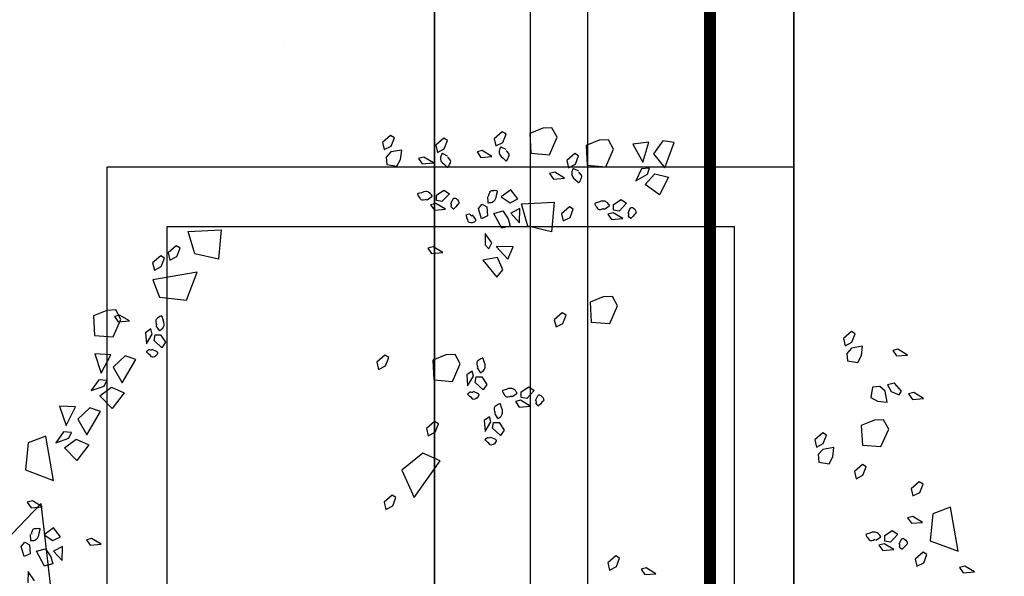
# Model space of a CAD drawing. Units: metres. Extents: x -2.9 to 77.2, y -8.2 to 36.4.
# Drawn here: x 60.2 to 61.1, y 3.9 to 4.4 of the extents above; entities that cross this region are included whole.
import ezdxf

# ---------------------------------------------------------------- set-up
doc = ezdxf.new("R2010")
doc.units = ezdxf.units.M
doc.header["$PDMODE"] = 65
doc.linetypes.add('CONTINUA', pattern=[0])
for name, color, linetype in [('+++ALBERI', 94, 'Continuous'), ('+++Quote ESTERNE', 2, 'Continuous'), ('CorrimanoRampa', 6, 'Continuous'), ('retino', 6, 'Continuous')]:
    doc.layers.add(name, color=color, linetype=linetype)
doc.layers.add('+++MURI', color=255, linetype='CONTINUA', lineweight=35)
doc.styles.add('iso', font='isocpeur.ttf')
doc.dimstyles.new('SCALA 50nnn', dxfattribs={"dimscale": 0, "dimtxt": 0.1, "dimasz": 0.03, "dimexe": 0.0945, "dimexo": 0.5, "dimgap": 0.04, "dimtad": 1, "dimzin": 0, "dimdsep": 46, "dimtxsty": 'iso', "dimblk1": 'AAQUOTA', "dimblk2": 'AAQUOTA', "dimsah": 1, "dimcen": 0.07, "dimse1": 1, "dimse2": 1, "dimclrd": 6, "dimclre": 6, "dimclrt": 256, "dimaunit": 2, "dimadec": 0, "dimazin": 0, "dimtfac": 1, "dimtix": 1, "dimtofl": 0, "dimtmove": 2, "dimatfit": 3, "dimldrblk": 'AAQUOTA', "dimfxl": 1, "dimtolj": 1, "dimtzin": 0, "dimarcsym": 0})

# ---------------------------------------------------------------- blocks, each defined once
blk = doc.blocks.new('AAQUOTA')
at = {"color": 1, "linetype": 'ByBlock'}
for p, q in [((0, 0), (0, 1.5)), ((-1.061, -1.061), (1.061, 1.061)), ((-1.5, 0), (0, 0)), ((0, 0), (0, -1.5)), ((1.5, 0), (0, 0))]:
    blk.add_line(p, q, dxfattribs=at)
blk = doc.blocks.new('*D199')
at = {"layer": '+++Quote ESTERNE', "color": 6, "lineweight": -2, "transparency": 16777216}
blk.add_line((62.68584, 10.3999), (62.68584, -4.1651), dxfattribs=at)
at = {"layer": 'DEFPOINTS', "color": 0, "transparency": 16777216}
for p in [(58.08986, 10.4299), (58.08986, -4.1951), (62.68584, -4.1951)]:
    blk.add_point(p, dxfattribs=at)
at = {"layer": '+++Quote ESTERNE', "color": 6, "lineweight": -2, "transparency": 16777216, "xscale": 0.03, "yscale": 0.03, "zscale": 0.03}
for p, rotation in [((62.68584, 10.4299), 90), ((62.68584, -4.1951), 270)]:
    blk.add_blockref('AAQUOTA', p, dxfattribs=dict(at, rotation=rotation))
at = {"layer": '+++Quote ESTERNE', "transparency": 16777216, "insert": (62.59584, 3.1174), "char_height": 0.1, "attachment_point": 5, "rotation": 90, "style": 'iso'}
blk.add_mtext('\\A1;14.62', dxfattribs=at)
blk = doc.blocks.new('A$C263C7639')
at = {"layer": '+++ALBERI', "linetype": 'CONTINUA', "lineweight": -3}
for p, q in [((0.37085, 0.83), (0.36598, 0.82193)), ((0.37164, 0.82074), (0.37085, 0.83)), ((0.36598, 0.82193), (0.36711, 0.81755)), ((0.35352, 0.81638), (0.31663, 0.81011)), ((0.34483, 0.79302), (0.35352, 0.81638)), ((0.36711, 0.81755), (0.37164, 0.82074)), ((0.31663, 0.81011), (0.32229, 0.79543)), ((0.32229, 0.79543), (0.34483, 0.79302)), ((0.35614, 0.79043), (0.35418, 0.78727)), ((0.36307, 0.78767), (0.35614, 0.79043)), ((0.22591, 0.78746), (0.22105, 0.77938)), ((0.22671, 0.77821), (0.22591, 0.78746)), ((0.29746, 0.78716), (0.2955, 0.78399)), ((0.2955, 0.78399), (0.30136, 0.77732)), ((0.30438, 0.78444), (0.29746, 0.78716)), ((0.30741, 0.77874), (0.30438, 0.78444)), ((0.32941, 0.78669), (0.32453, 0.77864)), ((0.33019, 0.77747), (0.32941, 0.78669)), ((0.35418, 0.78727), (0.36005, 0.78055)), ((0.36005, 0.78055), (0.36609, 0.78202)), ((0.36609, 0.78202), (0.36307, 0.78767)), ((0.18973, 0.77426), (0.18487, 0.76621)), ((0.19052, 0.76502), (0.18973, 0.77426)), ((0.22105, 0.77938), (0.22216, 0.77503)), ((0.22216, 0.77503), (0.22671, 0.77821)), ((0.30136, 0.77732), (0.30741, 0.77874)), ((0.32453, 0.77864), (0.32566, 0.77428)), ((0.32566, 0.77428), (0.33019, 0.77747)), ((0.18487, 0.76621), (0.18599, 0.76183)), ((0.18599, 0.76183), (0.19052, 0.76502)), ((0.21985, 0.76929), (0.21315, 0.76342)), ((0.22302, 0.76731), (0.21985, 0.76929)), ((0.22028, 0.7604), (0.22302, 0.76731)), ((0.33617, 0.76145), (0.33931, 0.76608)), ((0.33931, 0.76608), (0.34585, 0.75989)), ((0.21315, 0.76342), (0.21459, 0.75737)), ((0.21459, 0.75737), (0.22028, 0.7604)), ((0.2291, 0.75707), (0.2199, 0.75543)), ((0.22824, 0.74925), (0.2291, 0.75707)), ((0.25161, 0.75845), (0.2437, 0.75418)), ((0.26621, 0.75205), (0.25161, 0.75845)), ((0.34041, 0.7552), (0.33617, 0.76145)), ((0.34585, 0.75989), (0.345, 0.75524)), ((0.35219, 0.76278), (0.34733, 0.75473)), ((0.35298, 0.75354), (0.35219, 0.76278)), ((0.2199, 0.75543), (0.21612, 0.7511)), ((0.21612, 0.7511), (0.21664, 0.74485)), ((0.22512, 0.7436), (0.22824, 0.74925)), ((0.2437, 0.75418), (0.244, 0.74659)), ((0.26499, 0.73654), (0.26621, 0.75205)), ((0.345, 0.75524), (0.34041, 0.7552)), ((0.34733, 0.75473), (0.34844, 0.75033)), ((0.34844, 0.75033), (0.35298, 0.75354)), ((0.21664, 0.74485), (0.22512, 0.7436)), ((0.244, 0.74659), (0.24856, 0.73563)), ((0.28301, 0.73968), (0.28106, 0.73652)), ((0.28995, 0.73694), (0.28301, 0.73968)), ((0.19019, 0.73578), (0.18235, 0.73665)), ((0.18235, 0.73665), (0.18398, 0.72744)), ((0.19583, 0.73267), (0.19019, 0.73578)), ((0.19458, 0.72417), (0.19583, 0.73267)), ((0.24856, 0.73563), (0.26499, 0.73654)), ((0.28106, 0.73652), (0.28693, 0.72982)), ((0.28693, 0.72982), (0.29297, 0.73127)), ((0.29297, 0.73127), (0.28995, 0.73694)), ((0.17208, 0.73055), (0.17013, 0.72738)), ((0.17013, 0.72738), (0.176, 0.72071)), ((0.17902, 0.72783), (0.17208, 0.73055)), ((0.18202, 0.72213), (0.17902, 0.72783)), ((0.18398, 0.72744), (0.18832, 0.72366)), ((0.18832, 0.72366), (0.19458, 0.72417)), ((0.176, 0.72071), (0.18202, 0.72213)), ((0.27476, 0.71183), (0.26693, 0.7127)), ((0.26693, 0.7127), (0.26857, 0.70352)), ((0.28042, 0.70872), (0.27476, 0.71183)), ((0.27917, 0.70022), (0.28042, 0.70872)), ((0.25666, 0.7066), (0.25471, 0.70343)), ((0.25471, 0.70343), (0.26058, 0.69676)), ((0.2636, 0.70388), (0.25666, 0.7066)), ((0.26661, 0.69818), (0.2636, 0.70388)), ((0.26857, 0.70352), (0.2729, 0.69971)), ((0.2729, 0.69971), (0.27917, 0.70022)), ((0.26058, 0.69676), (0.26661, 0.69818)), ((0.01234, 0.57945), (0.01088, 0.57013)), ((0.03339, 0.57166), (0.01234, 0.57945)), ((0.01088, 0.57013), (0.02188, 0.56211)), ((0.02188, 0.56211), (0.03339, 0.57166)), ((0.03847, 0.56341), (0.04127, 0.57474)), ((0.04127, 0.57474), (0.05598, 0.56726)), ((0.05598, 0.56726), (0.04741, 0.55514)), ((0.03882, 0.55731), (0.03362, 0.55878)), ((0.03362, 0.55878), (0.03421, 0.55215)), ((0.04741, 0.55514), (0.03847, 0.56341)), ((0.37225, 0.56424), (0.36739, 0.55614)), ((0.37304, 0.55497), (0.37225, 0.56424)), ((0.01194, 0.55818), (0.01365, 0.54503)), ((0.02861, 0.55317), (0.01194, 0.55818)), ((0.01365, 0.54503), (0.02861, 0.55317)), ((0.03421, 0.55215), (0.04429, 0.54743)), ((0.04429, 0.54743), (0.03882, 0.55731)), ((0.36739, 0.55614), (0.36851, 0.55179)), ((0.36851, 0.55179), (0.37304, 0.55497)), ((0.05983, 0.53519), (0.06297, 0.5398)), ((0.06407, 0.52894), (0.05983, 0.53519)), ((0.06297, 0.5398), (0.06951, 0.53364)), ((0.07586, 0.53651), (0.07098, 0.52845)), ((0.07663, 0.52728), (0.07586, 0.53651)), ((0.01795, 0.52886), (0.01004, 0.52461)), ((0.03254, 0.52248), (0.01795, 0.52886)), ((0.06866, 0.52896), (0.06407, 0.52894)), ((0.06951, 0.53364), (0.06866, 0.52896)), ((0.07098, 0.52845), (0.0721, 0.5241)), ((0.0721, 0.5241), (0.07663, 0.52728)), ((0.14877, 0.53219), (0.14086, 0.52794)), ((0.14086, 0.52794), (0.14117, 0.52034)), ((0.16338, 0.52582), (0.14877, 0.53219)), ((0.3594, 0.53394), (0.35743, 0.53077)), ((0.35743, 0.53077), (0.3633, 0.5241)), ((0.36632, 0.53122), (0.3594, 0.53394)), ((0.36935, 0.52552), (0.36632, 0.53122)), ((0.01004, 0.52461), (0.01033, 0.517)), ((0.03133, 0.50699), (0.03254, 0.52248)), ((0.14117, 0.52034), (0.14573, 0.50941)), ((0.16215, 0.51033), (0.16338, 0.52582)), ((0.3633, 0.5241), (0.36935, 0.52552)), ((0.01033, 0.517), (0.01489, 0.50605)), ((0.14573, 0.50941), (0.16215, 0.51033)), ((0.01489, 0.50605), (0.03133, 0.50699)), ((0.02336, 0.49974), (0.0214, 0.49658)), ((0.0214, 0.49658), (0.02727, 0.4899)), ((0.0303, 0.497), (0.02336, 0.49974)), ((0.03331, 0.49133), (0.0303, 0.497)), ((0.06784, 0.4953), (0.0659, 0.49214)), ((0.07478, 0.49258), (0.06784, 0.4953)), ((0.02727, 0.4899), (0.03331, 0.49133)), ((0.04202, 0.48793), (0.03715, 0.47987)), ((0.0428, 0.47871), (0.04202, 0.48793)), ((0.0659, 0.49214), (0.07176, 0.48546)), ((0.07176, 0.48546), (0.07779, 0.48689)), ((0.07779, 0.48689), (0.07478, 0.49258)), ((0.15633, 0.48927), (0.15438, 0.4861)), ((0.15438, 0.4861), (0.16025, 0.47941)), ((0.16327, 0.48653), (0.15633, 0.48927)), ((0.16628, 0.48085), (0.16327, 0.48653)), ((0.00791, 0.48174), (0, 0.47747)), ((0, 0.47747), (0.00029, 0.46989)), ((0.0225, 0.47533), (0.00791, 0.48174)), ((0.03715, 0.47987), (0.03827, 0.47552)), ((0.03827, 0.47552), (0.0428, 0.47871)), ((0.06357, 0.45197), (0.06211, 0.47945)), ((0.06211, 0.47945), (0.08676, 0.47718)), ((0.08676, 0.47718), (0.08225, 0.45739)), ((0.16025, 0.47941), (0.16628, 0.48085)), ((0.00029, 0.46989), (0.00486, 0.45894)), ((0.02128, 0.45983), (0.0225, 0.47533)), ((0.21632, 0.45805), (0.21946, 0.46266)), ((0.21946, 0.46266), (0.22599, 0.4565)), ((0.00486, 0.45894), (0.02128, 0.45983)), ((0.08225, 0.45739), (0.06357, 0.45197)), ((0.22055, 0.4518), (0.21632, 0.45805)), ((0.22599, 0.4565), (0.22514, 0.45182)), ((0.23233, 0.45939), (0.22747, 0.45131)), ((0.23312, 0.45014), (0.23233, 0.45939)), ((0.0593, 0.44902), (0.05194, 0.44326)), ((0.06256, 0.44266), (0.0593, 0.44902)), ((0.0793, 0.45031), (0.06746, 0.45078)), ((0.06746, 0.45078), (0.07141, 0.44328)), ((0.07141, 0.44328), (0.0793, 0.45031)), ((0.09943, 0.44498), (0.09909, 0.43081)), ((0.10965, 0.44075), (0.09943, 0.44498)), ((0.22514, 0.45182), (0.22055, 0.4518)), ((0.22747, 0.45131), (0.22858, 0.44696)), ((0.22858, 0.44696), (0.23312, 0.45014)), ((0.00526, 0.43916), (0.00332, 0.43599)), ((0.00332, 0.43599), (0.00919, 0.4293)), ((0.01221, 0.43642), (0.00526, 0.43916)), ((0.01521, 0.43074), (0.01221, 0.43642)), ((0.05194, 0.44326), (0.05768, 0.43523)), ((0.05768, 0.43523), (0.06256, 0.44266)), ((0.06256, 0.44266), (0.06256, 0.44266)), ((0.06938, 0.43657), (0.07616, 0.44101)), ((0.07148, 0.42885), (0.06938, 0.43657)), ((0.08395, 0.43567), (0.07148, 0.42885)), ((0.07616, 0.44101), (0.08207, 0.44249)), ((0.08207, 0.44249), (0.08395, 0.43567)), ((0.09909, 0.43081), (0.10965, 0.44075)), ((0.11872, 0.43654), (0.10835, 0.43193)), ((0.12484, 0.43159), (0.11872, 0.43654)), ((0.2461, 0.43342), (0.25235, 0.43765)), ((0.25235, 0.43765), (0.25697, 0.4345)), ((0.00919, 0.4293), (0.01521, 0.43074)), ((0.02393, 0.42734), (0.01905, 0.41929)), ((0.02471, 0.41812), (0.02393, 0.42734)), ((0.10835, 0.43193), (0.11043, 0.41967)), ((0.11043, 0.41967), (0.12484, 0.43159)), ((0.24612, 0.42883), (0.2461, 0.43342)), ((0.25079, 0.42798), (0.24612, 0.42883)), ((0.25697, 0.4345), (0.25079, 0.42798)), ((0.01905, 0.41929), (0.02018, 0.41493)), ((0.06373, 0.41927), (0.06599, 0.42324)), ((0.06733, 0.41616), (0.06373, 0.41927)), ((0.06599, 0.42324), (0.07353, 0.42377)), ((0.07353, 0.42377), (0.07594, 0.41876)), ((0.09601, 0.42719), (0.08839, 0.42188)), ((0.08839, 0.42188), (0.09782, 0.42173)), ((0.10105, 0.42488), (0.09601, 0.42719)), ((0.09782, 0.42173), (0.10105, 0.42488)), ((0.20797, 0.41888), (0.21422, 0.42313)), ((0.21882, 0.41999), (0.21264, 0.41344)), ((0.21422, 0.42313), (0.21882, 0.41999)), ((0.2456, 0.42649), (0.24123, 0.42539)), ((0.24123, 0.42539), (0.24444, 0.42084)), ((0.24444, 0.42084), (0.25369, 0.42163)), ((0.25369, 0.42163), (0.2456, 0.42649)), ((0.02018, 0.41493), (0.02471, 0.41812)), ((0.07594, 0.41876), (0.06733, 0.41616)), ((0.20747, 0.41196), (0.20311, 0.41087)), ((0.20311, 0.41087), (0.2063, 0.40633)), ((0.21555, 0.40711), (0.20747, 0.41196)), ((0.20799, 0.41432), (0.20797, 0.41888)), ((0.21264, 0.41344), (0.20799, 0.41432)), ((0.2063, 0.40633), (0.21555, 0.40711)), ((0.19714, 0.40084), (0.18923, 0.39659)), ((0.18923, 0.39659), (0.18954, 0.38898)), ((0.21175, 0.39447), (0.19714, 0.40084)), ((0.21053, 0.37898), (0.21175, 0.39447)), ((0.01065, 0.39028), (0.00869, 0.38714)), ((0.00869, 0.38714), (0.01455, 0.38044)), ((0.01757, 0.38756), (0.01065, 0.39028)), ((0.0206, 0.38187), (0.01757, 0.38756)), ((0.05196, 0.38729), (0.05509, 0.39188)), ((0.0562, 0.38104), (0.05196, 0.38729)), ((0.05509, 0.39188), (0.06164, 0.38569)), ((0.06798, 0.3886), (0.06312, 0.38053)), ((0.06878, 0.37936), (0.06798, 0.3886)), ((0.10418, 0.38631), (0.09932, 0.37823)), ((0.10497, 0.37706), (0.10418, 0.38631)), ((0.18954, 0.38898), (0.19409, 0.37804)), ((0.01455, 0.38044), (0.0206, 0.38187)), ((0.0293, 0.37849), (0.02444, 0.37043)), ((0.03009, 0.36924), (0.0293, 0.37849)), ((0.06079, 0.38106), (0.0562, 0.38104)), ((0.06164, 0.38569), (0.06079, 0.38106)), ((0.06312, 0.38053), (0.06424, 0.37617)), ((0.06424, 0.37617), (0.06878, 0.37936)), ((0.09932, 0.37823), (0.10043, 0.37388)), ((0.19409, 0.37804), (0.21053, 0.37898)), ((0.24715, 0.38267), (0.24521, 0.37951)), ((0.24521, 0.37951), (0.25108, 0.37281)), ((0.25409, 0.37993), (0.24715, 0.38267)), ((0.2571, 0.37426), (0.25409, 0.37993)), ((0.27809, 0.38408), (0.27169, 0.36969)), ((0.30861, 0.36244), (0.27809, 0.38408)), ((0.02444, 0.37043), (0.02555, 0.36603)), ((0.10043, 0.37388), (0.10497, 0.37706)), ((0.25108, 0.37281), (0.2571, 0.37426)), ((0.02555, 0.36603), (0.03009, 0.36924)), ((0.27169, 0.36969), (0.28594, 0.35207)), ((0.28594, 0.35207), (0.30861, 0.36244)), ((0.0083, 0.34599), (0.00634, 0.34283)), ((0.01522, 0.34327), (0.0083, 0.34599)), ((0.02641, 0.35122), (0.01857, 0.35209)), ((0.01857, 0.35209), (0.0202, 0.34291)), ((0.03204, 0.34812), (0.02641, 0.35122)), ((0.03079, 0.33964), (0.03204, 0.34812)), ((0.30864, 0.34729), (0.30667, 0.34412)), ((0.31557, 0.34457), (0.30864, 0.34729)), ((0.00634, 0.34283), (0.01221, 0.33616)), ((0.01221, 0.33616), (0.01825, 0.33758)), ((0.01825, 0.33758), (0.01522, 0.34327)), ((0.0202, 0.34291), (0.02453, 0.33911)), ((0.02453, 0.33911), (0.03079, 0.33964)), ((0.19173, 0.34126), (0.18977, 0.33809)), ((0.18977, 0.33809), (0.19564, 0.33137)), ((0.19866, 0.33849), (0.19173, 0.34126)), ((0.20168, 0.33282), (0.19866, 0.33849)), ((0.30667, 0.34412), (0.31254, 0.33745)), ((0.31254, 0.33745), (0.31859, 0.33888)), ((0.31859, 0.33888), (0.31557, 0.34457)), ((0.19564, 0.33137), (0.20168, 0.33282)), ((0.08654, 0.17397), (0.0851, 0.2014)), ((0.0851, 0.2014), (0.10974, 0.19913)), ((0.10974, 0.19913), (0.10523, 0.17935)), ((0.14392, 0.17263), (0.12056, 0.1813)), ((0.12056, 0.1813), (0.12682, 0.14443)), ((0.10523, 0.17935), (0.08654, 0.17397)), ((0.14152, 0.15011), (0.14392, 0.17263)), ((0.10045, 0.16715), (0.09849, 0.164)), ((0.10738, 0.16443), (0.10045, 0.16715)), ((0.1104, 0.15873), (0.10738, 0.16443)), ((0.09849, 0.164), (0.10436, 0.15731)), ((0.10436, 0.15731), (0.1104, 0.15873)), ((0.10884, 0.15412), (0.10687, 0.15096)), ((0.10687, 0.15096), (0.11274, 0.14428)), ((0.11576, 0.1514), (0.10884, 0.15412)), ((0.11879, 0.14571), (0.11576, 0.1514)), ((0.12682, 0.14443), (0.14152, 0.15011)), ((0.17285, 0.15089), (0.1791, 0.15512)), ((0.17288, 0.1463), (0.17285, 0.15089)), ((0.18371, 0.15198), (0.17754, 0.14543)), ((0.1791, 0.15512), (0.18371, 0.15198)), ((0.11274, 0.14428), (0.11879, 0.14571)), ((0.17236, 0.14394), (0.16799, 0.14286)), ((0.16799, 0.14286), (0.17118, 0.13831)), ((0.18043, 0.1391), (0.17236, 0.14394)), ((0.17754, 0.14543), (0.17288, 0.1463)), ((0.17118, 0.13831), (0.18043, 0.1391)), ((0.16127, 0.12482), (0.15641, 0.11674)), ((0.16206, 0.11557), (0.16127, 0.12482)), ((0.19354, 0.13015), (0.19048, 0.1212)), ((0.21291, 0.1188), (0.19354, 0.13015)), ((0.16003, 0.11776), (0.15211, 0.11351)), ((0.15641, 0.11674), (0.15752, 0.11239)), ((0.15752, 0.11239), (0.16206, 0.11557)), ((0.17462, 0.11139), (0.16003, 0.11776)), ((0.19048, 0.1212), (0.19992, 0.11141)), ((0.19992, 0.11141), (0.21291, 0.1188)), ((0.21647, 0.10984), (0.2212, 0.12048)), ((0.2212, 0.12048), (0.23438, 0.11058)), ((0.15211, 0.11351), (0.15241, 0.1059)), ((0.17341, 0.09585), (0.17462, 0.11139)), ((0.18943, 0.10926), (0.18884, 0.096)), ((0.20499, 0.10144), (0.18943, 0.10926)), ((0.22384, 0.10012), (0.21647, 0.10984)), ((0.23438, 0.11058), (0.22384, 0.10012)), ((0.15241, 0.1059), (0.15699, 0.09496)), ((0.18884, 0.096), (0.20499, 0.10144)), ((0.21089, 0.10607), (0.21033, 0.09944)), ((0.21033, 0.09944), (0.21944, 0.09305)), ((0.21576, 0.10376), (0.21089, 0.10607)), ((0.21944, 0.09305), (0.21576, 0.10376)), ((0.23699, 0.10066), (0.23392, 0.09173)), ((0.25637, 0.08933), (0.23699, 0.10066)), ((0.34765, 0.10144), (0.34279, 0.09337)), ((0.34844, 0.09218), (0.34765, 0.10144)), ((0.15699, 0.09496), (0.17341, 0.09585)), ((0.23392, 0.09173), (0.24336, 0.08193)), ((0.25992, 0.08036), (0.26464, 0.09101)), ((0.26464, 0.09101), (0.27784, 0.08108)), ((0.34279, 0.09337), (0.34391, 0.08899)), ((0.34391, 0.08899), (0.34844, 0.09218)), ((0.24336, 0.08193), (0.25637, 0.08933)), ((0.2329, 0.07979), (0.23229, 0.06653)), ((0.24844, 0.07197), (0.2329, 0.07979)), ((0.25434, 0.0766), (0.25378, 0.06997)), ((0.25921, 0.07426), (0.25434, 0.0766)), ((0.26289, 0.06357), (0.25921, 0.07426)), ((0.26729, 0.07063), (0.25992, 0.08036)), ((0.27784, 0.08108), (0.26729, 0.07063)), ((0.23229, 0.06653), (0.24844, 0.07197)), ((0.25378, 0.06997), (0.26289, 0.06357)), ((0.34141, 0.0674), (0.33403, 0.06164)), ((0.34467, 0.06104), (0.34141, 0.0674)), ((0.36139, 0.06869), (0.34955, 0.06916)), ((0.34955, 0.06916), (0.35352, 0.06166)), ((0.35352, 0.06166), (0.36139, 0.06869)), ((0.29436, 0.06145), (0.25748, 0.0552)), ((0.28567, 0.03811), (0.29436, 0.06145)), ((0.33403, 0.06164), (0.33978, 0.05361)), ((0.33978, 0.05361), (0.34467, 0.06104)), ((0.34467, 0.06104), (0.34467, 0.06104)), ((0.35149, 0.05495), (0.35827, 0.05939)), ((0.35827, 0.05939), (0.36415, 0.06087)), ((0.36415, 0.06087), (0.36605, 0.0541)), ((0.25748, 0.0552), (0.26313, 0.04052)), ((0.31637, 0.0521), (0.3115, 0.04402)), ((0.31716, 0.04283), (0.31637, 0.0521)), ((0.35359, 0.04723), (0.35149, 0.05495)), ((0.36605, 0.0541), (0.35359, 0.04723)), ((0.3115, 0.04402), (0.31261, 0.03964)), ((0.31261, 0.03964), (0.31716, 0.04283)), ((0.34583, 0.03765), (0.3481, 0.04162)), ((0.3481, 0.04162), (0.35563, 0.04215)), ((0.35563, 0.04215), (0.35805, 0.03716)), ((0.37811, 0.0456), (0.3705, 0.04028)), ((0.26313, 0.04052), (0.28567, 0.03811)), ((0.34944, 0.03454), (0.34583, 0.03765)), ((0.35805, 0.03716), (0.34944, 0.03454)), ((0.3705, 0.04028), (0.37993, 0.04011))]:
    blk.add_line(p, q, dxfattribs=at)
for points in [[(0.2955, 0.78399), (0.2955, 0.78399)], [(0.35418, 0.78727), (0.35418, 0.78727)], [(0.28106, 0.73652), (0.28106, 0.73652)], [(0.35743, 0.53077), (0.35743, 0.53077)], [(0.0214, 0.49658), (0.0214, 0.49658)], [(0.0659, 0.49214), (0.0659, 0.49214)], [(0.15438, 0.4861), (0.15438, 0.4861)], [(0.00332, 0.43599), (0.00332, 0.43599)], [(0.00869, 0.38714), (0.00869, 0.38714)], [(0.24521, 0.37951), (0.24521, 0.37951)], [(0.18977, 0.33809), (0.18977, 0.33809)], [(0.30667, 0.34412), (0.30667, 0.34412)], [(0.09849, 0.164), (0.09849, 0.164)], [(0.10687, 0.15096), (0.10687, 0.15096)]]:
    blk.add_lwpolyline(points, close=True, dxfattribs=at)
for points in [[(0.34762, 0.76725), (0.34352, 0.7691), (0.34317, 0.76956), (0.34294, 0.76986), (0.3429, 0.77007), (0.3429, 0.77054), (0.34302, 0.77086), (0.34334, 0.77171), (0.34437, 0.77284), (0.34536, 0.77356), (0.34646, 0.77381), (0.34729, 0.77398), (0.34786, 0.77369), (0.3489, 0.77247), (0.35024, 0.77148), (0.35165, 0.77005), (0.35209, 0.7698), (0.3522, 0.76965), (0.35125, 0.76856), (0.3501, 0.76757), (0.34976, 0.76754), (0.34893, 0.76788), (0.34791, 0.76782), (0.34768, 0.76737)], [(0.34425, 0.74761), (0.34164, 0.75154), (0.34154, 0.75169), (0.34142, 0.75184), (0.34099, 0.75163), (0.34023, 0.75105), (0.33926, 0.75031), (0.33863, 0.74976), (0.33816, 0.74878), (0.33775, 0.74825), (0.33754, 0.74727), (0.33751, 0.747), (0.33749, 0.7464), (0.33766, 0.74474), (0.33838, 0.7427), (0.3392, 0.7399), (0.33944, 0.7396), (0.33953, 0.73945), (0.34011, 0.73962), (0.34111, 0.74003), (0.34208, 0.74077), (0.34297, 0.7413), (0.34365, 0.74181), (0.34419, 0.74236), (0.3445, 0.74306), (0.34446, 0.74421), (0.34416, 0.74587), (0.34405, 0.74615), (0.34383, 0.74646), (0.34377, 0.74653), (0.34425, 0.74729)], [(0.07129, 0.54099), (0.06717, 0.54284), (0.06683, 0.54329), (0.06661, 0.5436), (0.06656, 0.5438), (0.06656, 0.54426), (0.06667, 0.5446), (0.067, 0.54543), (0.06803, 0.54656), (0.069, 0.5473), (0.07013, 0.54756), (0.07096, 0.54771), (0.07152, 0.54743), (0.07256, 0.5462), (0.0739, 0.5452), (0.07531, 0.54377), (0.07575, 0.54352), (0.07587, 0.54337), (0.07491, 0.54231), (0.07376, 0.54131), (0.07342, 0.54131), (0.07259, 0.54161), (0.07157, 0.54156), (0.07134, 0.5411)], [(0.06791, 0.52133), (0.0653, 0.52527), (0.06519, 0.52541), (0.06508, 0.52556), (0.06464, 0.52537), (0.06389, 0.52478), (0.06292, 0.52408), (0.06229, 0.52348), (0.06182, 0.52255), (0.06141, 0.52197), (0.06121, 0.52102), (0.06117, 0.52072), (0.06114, 0.52014), (0.06132, 0.51849), (0.06204, 0.51645), (0.06285, 0.51364), (0.06309, 0.51332), (0.06319, 0.51317), (0.06376, 0.51337), (0.06477, 0.51377), (0.06575, 0.51451), (0.06663, 0.51504), (0.06731, 0.51555), (0.06785, 0.51609), (0.06815, 0.51681), (0.06811, 0.51796), (0.06781, 0.51961), (0.06771, 0.51989), (0.06749, 0.52019), (0.06744, 0.52027), (0.06791, 0.52106)], [(0.03633, 0.49989), (0.03422, 0.49566), (0.03415, 0.49547), (0.03407, 0.4953), (0.03447, 0.49503), (0.03534, 0.49466), (0.03647, 0.49418), (0.03729, 0.49394), (0.03835, 0.49401), (0.03902, 0.49392), (0.03997, 0.49424), (0.04022, 0.49432), (0.04076, 0.49462), (0.04208, 0.49558), (0.0435, 0.49724), (0.04553, 0.49936), (0.04568, 0.49972), (0.04575, 0.49987), (0.0453, 0.50027), (0.04446, 0.50093), (0.04333, 0.50142), (0.04242, 0.50191), (0.04162, 0.50223), (0.0409, 0.50244), (0.04015, 0.50236), (0.03917, 0.50176), (0.03789, 0.50066), (0.03768, 0.50042), (0.03754, 0.50006), (0.03751, 0.5), (0.03739, 0.49974)], [(0.22777, 0.46385), (0.22366, 0.4657), (0.22331, 0.46615), (0.22308, 0.46646), (0.22304, 0.46666), (0.22304, 0.46714), (0.22316, 0.46746), (0.22348, 0.46829), (0.22451, 0.46942), (0.2255, 0.47016), (0.2266, 0.47042), (0.22743, 0.47057), (0.22801, 0.47029), (0.22904, 0.46906), (0.23038, 0.46806), (0.23179, 0.46663), (0.23224, 0.46638), (0.23234, 0.46623), (0.23139, 0.46517), (0.23024, 0.46417), (0.2299, 0.46417), (0.22907, 0.46447), (0.22806, 0.46442), (0.22781, 0.46396)], [(0.22439, 0.44419), (0.2218, 0.44813), (0.22168, 0.44827), (0.22156, 0.44842), (0.22113, 0.44823), (0.22037, 0.44766), (0.21939, 0.44694), (0.21877, 0.44634), (0.21831, 0.44541), (0.21788, 0.44483), (0.21768, 0.44388), (0.21765, 0.44358), (0.21763, 0.443), (0.2178, 0.44135), (0.21852, 0.43931), (0.21934, 0.4365), (0.21957, 0.43618), (0.21969, 0.43603), (0.22025, 0.43625), (0.22124, 0.43663), (0.22222, 0.43737), (0.2231, 0.43793), (0.2238, 0.43844), (0.22433, 0.43895), (0.22464, 0.43967), (0.2246, 0.44082), (0.2243, 0.44247), (0.22419, 0.44275), (0.22398, 0.44305), (0.22391, 0.44313), (0.22441, 0.44392)], [(0.01824, 0.43931), (0.01614, 0.43508), (0.01605, 0.43489), (0.01598, 0.43472), (0.01637, 0.43446), (0.01724, 0.43408), (0.01838, 0.43359), (0.0192, 0.43336), (0.02025, 0.43342), (0.02093, 0.43334), (0.02189, 0.43363), (0.02214, 0.43374), (0.02267, 0.43402), (0.024, 0.43499), (0.02541, 0.43665), (0.02744, 0.43878), (0.02759, 0.43912), (0.02765, 0.43929), (0.02721, 0.43969), (0.02637, 0.44035), (0.02524, 0.44084), (0.02433, 0.44133), (0.02355, 0.44164), (0.0228, 0.44186), (0.02205, 0.44177), (0.02107, 0.44116), (0.0198, 0.44007), (0.01959, 0.43984), (0.01946, 0.43948), (0.01941, 0.43941), (0.0193, 0.43916)], [(0.23848, 0.42955), (0.24242, 0.43217), (0.24257, 0.43229), (0.24273, 0.4324), (0.24251, 0.43283), (0.24195, 0.43359), (0.24121, 0.43457), (0.24063, 0.43521), (0.23968, 0.43565), (0.23913, 0.43606), (0.23815, 0.43627), (0.23788, 0.43631), (0.23728, 0.43631), (0.23564, 0.43616), (0.23358, 0.43542), (0.23077, 0.43461), (0.23047, 0.43438), (0.23032, 0.43427), (0.23052, 0.43372), (0.23092, 0.43272), (0.23165, 0.43172), (0.23221, 0.43087), (0.23272, 0.43017), (0.23324, 0.42964), (0.23394, 0.42934), (0.23509, 0.42936), (0.23675, 0.42966), (0.23702, 0.42977), (0.23733, 0.43), (0.2374, 0.43004), (0.2382, 0.42955)], [(0.05748, 0.42369), (0.0622, 0.42401), (0.06239, 0.42403), (0.06256, 0.42405), (0.0626, 0.42454), (0.06248, 0.42545), (0.06233, 0.42668), (0.06214, 0.42751), (0.06156, 0.42838), (0.06128, 0.42902), (0.06055, 0.42968), (0.06032, 0.42985), (0.05981, 0.43017), (0.05831, 0.43083), (0.05617, 0.43125), (0.05333, 0.43193), (0.05296, 0.43189), (0.05276, 0.43185), (0.05265, 0.4313), (0.0525, 0.43023), (0.05265, 0.429), (0.05267, 0.42796), (0.05278, 0.42711), (0.05297, 0.42636), (0.05341, 0.42577), (0.05443, 0.42522), (0.05603, 0.42466), (0.05633, 0.42462), (0.05669, 0.42466), (0.05678, 0.42466), (0.05706, 0.42469)], [(0.25816, 0.42619), (0.26001, 0.4303), (0.26046, 0.43066), (0.26075, 0.43089), (0.26097, 0.43091), (0.26144, 0.43091), (0.26176, 0.43081), (0.26259, 0.43049), (0.26373, 0.42947), (0.26447, 0.42847), (0.26471, 0.42736), (0.26487, 0.42654), (0.26458, 0.42596), (0.26336, 0.42492), (0.26237, 0.4236), (0.26094, 0.42216), (0.26069, 0.42173), (0.26054, 0.42163), (0.25945, 0.42258), (0.25848, 0.42373), (0.25845, 0.42405), (0.25877, 0.4249), (0.25871, 0.42592), (0.25826, 0.42615)], [(0.20034, 0.41506), (0.20429, 0.41765), (0.20442, 0.41778), (0.20458, 0.41789), (0.20438, 0.41831), (0.20381, 0.41905), (0.20307, 0.42005), (0.20249, 0.42067), (0.20154, 0.42114), (0.201, 0.42156), (0.20001, 0.42175), (0.19975, 0.42177), (0.19915, 0.42182), (0.1975, 0.42163), (0.19545, 0.42092), (0.19264, 0.4201), (0.19234, 0.41986), (0.19218, 0.41978), (0.19237, 0.41918), (0.19277, 0.41818), (0.19351, 0.41723), (0.19406, 0.41633), (0.19457, 0.41565), (0.1951, 0.4151), (0.1958, 0.4148), (0.19695, 0.41485), (0.19861, 0.41514), (0.1989, 0.41525), (0.19919, 0.41548), (0.19928, 0.41553), (0.20007, 0.41506)], [(0.07282, 0.41098), (0.07649, 0.41359), (0.07706, 0.41368), (0.07742, 0.4137), (0.07763, 0.41366), (0.07804, 0.4134), (0.07825, 0.41315), (0.07881, 0.41245), (0.07927, 0.411), (0.07943, 0.40977), (0.07908, 0.40871), (0.0788, 0.40788), (0.07828, 0.40756), (0.0767, 0.40724), (0.07517, 0.40658), (0.07323, 0.40607), (0.07278, 0.40582), (0.0726, 0.40579), (0.07215, 0.40718), (0.07186, 0.40864), (0.07202, 0.40896), (0.07272, 0.40951), (0.07318, 0.41043), (0.07368, 0.41098)], [(0.22001, 0.41168), (0.22187, 0.41578), (0.22233, 0.41612), (0.22263, 0.41636), (0.22283, 0.4164), (0.2233, 0.4164), (0.22363, 0.41627), (0.22445, 0.41597), (0.22559, 0.41493), (0.22633, 0.41395), (0.22658, 0.41283), (0.22673, 0.41202), (0.22645, 0.41145), (0.22522, 0.41041), (0.22423, 0.40907), (0.22282, 0.40766), (0.22254, 0.40722), (0.2224, 0.40709), (0.22132, 0.40807), (0.22034, 0.40922), (0.22033, 0.40953), (0.22063, 0.41038), (0.22059, 0.4114), (0.22012, 0.41164)], [(0.06342, 0.39307), (0.05929, 0.39494), (0.05896, 0.39536), (0.05873, 0.39568), (0.0587, 0.39587), (0.0587, 0.39636), (0.05881, 0.39666), (0.05913, 0.39751), (0.06016, 0.39863), (0.06114, 0.39938), (0.06226, 0.39963), (0.06309, 0.39978), (0.06364, 0.3995), (0.06469, 0.39827), (0.06603, 0.39727), (0.06745, 0.39587), (0.06788, 0.39559), (0.068, 0.39545), (0.06704, 0.39436), (0.0659, 0.39341), (0.06554, 0.39338), (0.06471, 0.39368), (0.06369, 0.39364), (0.06347, 0.39317)], [(0.02361, 0.39041), (0.02151, 0.3862), (0.02144, 0.38603), (0.02137, 0.38586), (0.02176, 0.38556), (0.02262, 0.38522), (0.02375, 0.38473), (0.02458, 0.3845), (0.02562, 0.38454), (0.0263, 0.38448), (0.02726, 0.38478), (0.02751, 0.38488), (0.02804, 0.38516), (0.02938, 0.38614), (0.03079, 0.3878), (0.03282, 0.3899), (0.03296, 0.39024), (0.03304, 0.39041), (0.0326, 0.39083), (0.03175, 0.39149), (0.03062, 0.39198), (0.02969, 0.39245), (0.02892, 0.39279), (0.02819, 0.393), (0.02743, 0.39292), (0.02645, 0.3923), (0.02517, 0.39122), (0.02497, 0.39098), (0.02482, 0.39062), (0.02478, 0.39054), (0.02469, 0.39028)], [(0.06005, 0.37341), (0.05743, 0.37734), (0.05732, 0.37749), (0.0572, 0.37764), (0.05677, 0.37745), (0.05602, 0.37687), (0.05505, 0.37613), (0.05442, 0.37555), (0.05395, 0.3746), (0.05354, 0.37405), (0.05334, 0.37307), (0.0533, 0.37281), (0.05327, 0.37222), (0.05346, 0.37058), (0.05418, 0.36852), (0.055, 0.36572), (0.05521, 0.3654), (0.05533, 0.36525), (0.0559, 0.36546), (0.0569, 0.36584), (0.05788, 0.36657), (0.05876, 0.36714), (0.05943, 0.36765), (0.05998, 0.36818), (0.06029, 0.36886), (0.06024, 0.37001), (0.05993, 0.37167), (0.05984, 0.37196), (0.05961, 0.37226), (0.05956, 0.37235), (0.06005, 0.37313)], [(0.16524, 0.14705), (0.16918, 0.14964), (0.16932, 0.14977), (0.16947, 0.14987), (0.16927, 0.1503), (0.16869, 0.15106), (0.16797, 0.15204), (0.16738, 0.15266), (0.16644, 0.15312), (0.16588, 0.15355), (0.16491, 0.15374), (0.16464, 0.15376), (0.16403, 0.1538), (0.16239, 0.15361), (0.16034, 0.15291), (0.15753, 0.15208), (0.15722, 0.15185), (0.15707, 0.15176), (0.15726, 0.15117), (0.15766, 0.15017), (0.1584, 0.14921), (0.15894, 0.14832), (0.15945, 0.14764), (0.16, 0.14709), (0.1607, 0.14681), (0.16185, 0.14683), (0.1635, 0.14713), (0.16378, 0.14724), (0.16409, 0.14747), (0.16416, 0.14751), (0.16496, 0.14705)], [(0.18489, 0.14367), (0.18676, 0.14777), (0.18722, 0.14811), (0.18751, 0.14834), (0.18771, 0.14838), (0.18819, 0.14838), (0.18852, 0.14826), (0.18935, 0.14796), (0.19049, 0.14692), (0.19121, 0.14594), (0.19147, 0.14481), (0.19162, 0.14401), (0.19134, 0.14343), (0.19012, 0.14239), (0.18912, 0.14105), (0.1877, 0.13965), (0.18744, 0.1392), (0.1873, 0.13908), (0.18621, 0.14005), (0.18522, 0.1412), (0.1852, 0.14152), (0.18552, 0.14237), (0.18547, 0.14339), (0.18501, 0.14362)], [(0.33957, 0.04211), (0.34429, 0.04239), (0.34448, 0.04241), (0.34467, 0.04243), (0.3447, 0.04292), (0.34459, 0.04383), (0.34443, 0.04506), (0.34424, 0.04589), (0.34366, 0.04676), (0.34339, 0.0474), (0.34264, 0.04806), (0.34243, 0.04825), (0.34192, 0.04855), (0.3404, 0.04921), (0.33828, 0.04963), (0.33543, 0.05031), (0.33506, 0.05029), (0.33486, 0.05027), (0.33475, 0.04968), (0.3346, 0.04861), (0.33474, 0.04738), (0.33478, 0.04636), (0.33488, 0.04551), (0.33507, 0.04479), (0.33551, 0.04417), (0.33653, 0.04364), (0.33813, 0.04304), (0.33842, 0.043), (0.3388, 0.04304), (0.33888, 0.04304), (0.33917, 0.04309)]]:
    blk.add_lwpolyline(points, dxfattribs=at)
at = {"layer": '+++ALBERI', "color": 6, "linetype": 'CONTINUA', "lineweight": -3}
for points in [[(0.03255, 0.67944), (1.71689, 0.67944), (1.71689, 0.10638), (0.03255, 0.10638)], [(0.08255, 0.62944), (1.66689, 0.62944), (1.66689, 0.15638), (0.08255, 0.15638)]]:
    blk.add_lwpolyline(points, close=True, dxfattribs=at)

msp = doc.modelspace()

# ---------------------------------------------------------------- hatches: boundary and pattern name
at = {"layer": 'retino'}
h = msp.add_hatch(dxfattribs=at)
h.set_pattern_fill('AR-CONC', color=94, scale=0.005, style=0)
h.set_pattern_definition([(50, (53.03965, -3.7751), (0.910923, -0.079695), [0.09525, -1.04775]), (355, (53.03965, -3.7751), (-0.176214, 0.955283), [0.0762, -0.8382]), (100.451, (53.1156, -3.78175), (0.734713, 0.875583), [0.08095, -0.89045]), (46.184, (53.0397, -3.5211), (1.355395, -0.21021), [0.14288, -1.57163]), (96.636, (53.1526, -3.5386), (1.18702, 1.23713), [0.12143, -1.33567]), (351.184, (53.0397, -3.5211), (1.18702, 1.23713), [0.1143, -1.2573]), (21, (53.16665, -3.5846), (0.758074, -0.511328), [0.09525, -1.04775]), (326, (53.16665, -3.5846), (0.30901, 0.92094), [0.0762, -0.8382]), (71.4514, (53.2298, -3.6272), (1.067082, 0.409614), [0.08095, -0.89045]), (37.5, (53.03965, -3.7751), (0.015443, 0.422775), [0, -0.82804, 0, -0.8509, 0, -0.841375]), (7.5, (53.03965, -3.7751), (0.334098, 0.500903), [0, -0.48514, 0, -0.80899, 0, -0.320675]), (327.5, (52.75644, -3.7751), (0.677953, -0.028644), [0, -0.3175, 0, -0.9906, 0, -1.31445]), (317.5, (52.62944, -3.7751), (0.740646, 0.127132), [0, -0.41275, 0, -0.65786, 0, -0.93345])])
edge = h.paths.add_edge_path()
edge.add_line((53.03965, -3.6951), (53.20725, -3.6951))
edge.add_line((53.20725, -3.6951), (53.20725, -3.42205))
edge.add_line((53.20725, -3.42205), (54.89159, -3.42205))
edge.add_line((54.89159, -3.42205), (54.89159, -3.6951))
edge.add_line((54.89159, -3.6951), (54.99777, -3.6951))
edge.add_line((54.99777, -3.6951), (54.99777, -3.42205))
edge.add_line((54.99777, -3.42205), (56.68211, -3.42205))
edge.add_line((56.68211, -3.42205), (56.68211, -3.6951))
edge.add_line((56.68211, -3.6951), (56.84672, -3.6951))
edge.add_line((56.84672, -3.6951), (56.84672, -3.42205))
edge.add_line((56.84672, -3.42205), (58.53106, -3.42205))
edge.add_line((58.53106, -3.42205), (58.53106, -3.6951))
edge.add_line((58.53106, -3.6951), (58.63971, -3.6951))
edge.add_line((58.63971, -3.6951), (58.63971, -3.42205))
edge.add_line((58.63971, -3.42205), (60.32405, -3.42205))
edge.add_line((60.32405, -3.42205), (60.32405, -3.6951))
edge.add_line((60.32405, -3.6951), (60.48965, -3.6951))
edge.add_line((60.48965, -3.6951), (60.48965, -3.5951))
edge.add_line((60.48965, -3.5951), (60.58965, -3.5951))
edge.add_line((60.58965, -3.5951), (60.58965, -3.05077))
edge.add_line((60.58965, -3.05077), (60.3166, -3.05077))
edge.add_line((60.3166, -3.05077), (60.3166, -1.36644))
edge.add_line((60.3166, -1.36644), (60.58965, -1.36644))
edge.add_line((60.58965, -1.36644), (60.58965, -1.16644))
edge.add_line((60.58965, -1.16644), (60.3166, -1.16644))
edge.add_line((60.3166, -1.16644), (60.3166, 0.5179))
edge.add_line((60.3166, 0.5179), (60.58965, 0.5179))
edge.add_line((60.58965, 0.5179), (60.58965, 0.7179))
edge.add_line((60.58965, 0.7179), (60.3166, 0.7179))
edge.add_line((60.3166, 0.7179), (60.3166, 2.40224))
edge.add_line((60.3166, 2.40224), (60.58965, 2.40224))
edge.add_line((60.58965, 2.40224), (60.58965, 2.60224))
edge.add_line((60.58965, 2.60224), (60.3166, 2.60224))
edge.add_line((60.3166, 2.60224), (60.3166, 4.28658))
edge.add_line((60.3166, 4.28658), (60.58965, 4.28658))
edge.add_line((60.58965, 4.28658), (60.58965, 4.48658))
edge.add_line((60.58965, 4.48658), (60.3166, 4.48658))
edge.add_line((60.3166, 4.48658), (60.3166, 6.17091))
edge.add_line((60.3166, 6.17091), (60.58965, 6.17091))
edge.add_line((60.58965, 6.17091), (60.58965, 6.37091))
edge.add_line((60.58965, 6.37091), (60.3166, 6.37091))
edge.add_line((60.3166, 6.37091), (60.3166, 8.05525))
edge.add_line((60.3166, 8.05525), (60.58965, 8.05525))
edge.add_line((60.58965, 8.05525), (60.58965, 8.25525))
edge.add_line((60.58965, 8.25525), (60.3166, 8.25525))
edge.add_line((60.3166, 8.25525), (60.3166, 9.93959))
edge.add_line((60.3166, 9.93959), (60.58965, 9.93959))
edge.add_line((60.58965, 9.93959), (60.58965, 10.4299))
edge.add_line((60.58965, 10.4299), (53.03965, 10.4299))
edge.add_line((53.03965, 10.4299), (53.03965, -3.7751))

# ---------------------------------------------------------------- linework, layer by layer
at = {"layer": '+++MURI'}
for points in [[(53.03965, -3.6951), (60.58965, -3.6951), (60.58965, 10.4299)], [(53.03965, -3.9951), (60.88965, -3.9951), (60.88965, 10.4299)], [(53.03965, -3.6951), (60.58965, -3.6951), (60.58965, 10.4299)], [(53.03965, -3.9951), (60.88965, -3.9951), (60.88965, 10.4299)]]:
    msp.add_lwpolyline(points, dxfattribs=at)
at = {"layer": 'CorrimanoRampa', "color": 140, "const_width": 0.01}
msp.add_lwpolyline([(53.03965, -3.9251), (60.81965, -3.9251), (60.81965, 10.4299)], dxfattribs=at)
at = {"layer": 'CorrimanoRampa'}
msp.add_lwpolyline([(60.66965, 10.4299), (60.66965, -3.7251, -0.414214), (60.61965, -3.7751), (53.03965, -3.7751), (53.03965, -3.8231), (60.66765, -3.8231, 0.414214), (60.71765, -3.7731), (60.71765, 10.4299)], format="xyb", dxfattribs=at)

# ---------------------------------------------------------------- block references
at = {"layer": '+++ALBERI', "rotation": 270}
msp.add_blockref('A$C263C7639', (60.21022, 4.31913), dxfattribs=at)

# ---------------------------------------------------------------- dimensions: what is measured, and where the dimension line sits
at = {"layer": '+++Quote ESTERNE'}
dim = msp.add_linear_dim(base=(62.6858363656, -4.19510417), p1=(58.0898638352, 10.4298958263), p2=(58.0898638352, -4.19510417), angle=90, dimstyle='SCALA 50nnn', override={"dimscale": 1, "dimfxl": 0}, dxfattribs=at)
dim.commit()
dim.dimension.update_dxf_attribs({"geometry": '*D199', "text_midpoint": (62.5958363656, 3.1173958281)})

doc.saveas('drawing.dxf')
